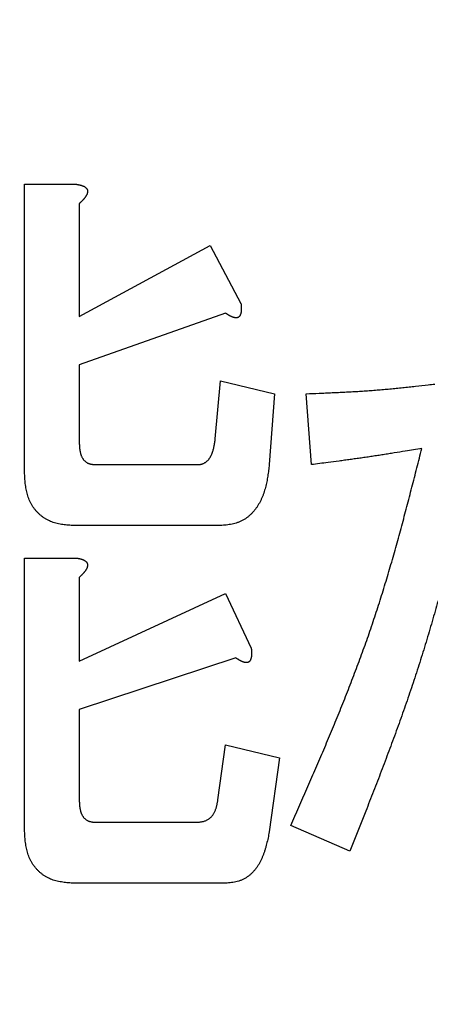
# Model space of a CAD drawing. Units: millimetres. Extents: x 0 to 1260, y -1 to 891.
# Drawn here: x 312 to 313, y 746 to 749 of the extents above; entities that cross this region are included whole.
import ezdxf

# ---------------------------------------------------------------- set-up
doc = ezdxf.new("R2010")
doc.units = ezdxf.units.MM
doc.header["$LTSCALE"] = 0.545669
doc.layers.add('NoLayerName_001', color=7, linetype='Continuous')
doc.styles.get("Standard").update_dxf_attribs({"font": 'txt', "bigfont": 'extfont2'})
doc.dimstyles.get("Standard").update_dxf_attribs({"dimtxt": 2.5, "dimasz": 2.5, "dimexe": 1.25, "dimexo": 0.625, "dimtad": 1, "dimzin": 0, "dimdsep": 46, "dimtxsty": 'Standard', "dimcen": 2.5, "dimadec": 0, "dimazin": 0, "dimtfac": 0.75, "dimtmove": 0, "dimatfit": 3, "dimfxl": 1, "dimarcsym": 0})

# ---------------------------------------------------------------- blocks, each defined once
blk = doc.blocks.new('_OPEN30')
at = {"color": 0, "linetype": 'ByBlock', "lineweight": -2}
for p, q in [((-1, 0.267949), (0, 0)), ((0, 0), (-1, -0.267949)), ((0, 0), (-1, 0))]:
    blk.add_line(p, q, dxfattribs=at)
blk = doc.blocks.new('*D6')
at = {"layer": 'Defpoints', "color": 0}
for p in [(183.333, 812.2509), (183.333, 678.1185), (433.333, 678.1185)]:
    blk.add_point(p, dxfattribs=at)
at = {"layer": 'NoLayerName_001', "color": 0, "linetype": 'Continuous', "lineweight": 25}
for p, q in [((183.333, 678.7435), (183.333, 820.5009)), ((433.333, 678.7435), (433.333, 820.5009)), ((428.833, 812.2509), (187.833, 812.2509))]:
    blk.add_line(p, q, dxfattribs=at)
at = {"layer": 'NoLayerName_001', "color": 0, "lineweight": 25, "xscale": 4.5, "yscale": 4.5, "zscale": 4.5, "rotation": 180}
blk.add_blockref('_OPEN30', (183.333, 812.2509), dxfattribs=at)
at = {"layer": 'NoLayerName_001', "color": 0, "lineweight": 25, "xscale": 4.5, "yscale": 4.5, "zscale": 4.5}
blk.add_blockref('_OPEN30', (433.333, 812.2509), dxfattribs=at)
at = {"layer": 'NoLayerName_001', "color": 0, "lineweight": 25, "insert": (308.333, 820.5009), "char_height": 9, "attachment_point": 5}
blk.add_mtext('\\A1;250{\\H4.500000;\\S+4^ -2;}', dxfattribs=at)

msp = doc.modelspace()

# ---------------------------------------------------------------- linework, layer by layer
at = {"layer": 'NoLayerName_001', "color": 1, "linetype": 'Continuous', "lineweight": 25}
for p, q in [((311.6779, 748.7192), (311.8436, 748.7192)), ((311.6779, 747.8059), (311.6779, 748.7192)), ((311.852, 748.6577), (311.852, 748.2985)), ((311.852, 748.2985), (312.2686, 748.5243)), ((312.2686, 748.5243), (312.3666, 748.3395)), ((312.3176, 748.3087), (311.852, 748.1446)), ((311.852, 748.1446), (311.852, 747.8983)), ((312.2849, 747.9085), (312.3013, 748.0932)), ((312.3013, 748.0932), (312.4731, 748.0522)), ((312.4731, 748.0522), (312.4567, 747.8264)), ((312.5907, 747.8264), (312.5744, 748.0522)), ((311.901, 747.8264), (312.2279, 747.8264)), ((312.3013, 747.6322), (311.8357, 747.6322)), ((311.6779, 747.5288), (311.8436, 747.5288)), ((311.6779, 746.6668), (311.6779, 747.5288)), ((311.852, 747.4673), (311.852, 747.2004)), ((311.852, 747.2004), (312.3176, 747.4159)), ((312.3176, 747.4159), (312.3993, 747.2415)), ((312.3503, 747.2107), (311.852, 747.0465)), ((311.852, 747.0465), (311.852, 746.7591)), ((312.2933, 746.7591), (312.3176, 746.9336)), ((312.3176, 746.9336), (312.4894, 746.8926)), ((312.4894, 746.8926), (312.4567, 746.6565)), ((311.901, 746.6873), (312.2279, 746.6873)), ((312.7131, 746.595), (312.5254, 746.6771)), ((312.3176, 746.4931), (311.8357, 746.4931))]:
    msp.add_line(p, q, dxfattribs=at)
at = {"layer": 'NoLayerName_001', "color": 1, "linetype": 'Continuous', "lineweight": 50}
msp.add_circle((308.333, 746.1185), 25.9649, dxfattribs=at)
for radius, start, end in [(19.4513, 293.92158, 246.07842), (18.8352, 294.71545, 245.28455)]:
    msp.add_arc((308.333, 746.1185), radius, start, end, dxfattribs=at)
at = {"layer": 'NoLayerName_001', "color": 1, "linetype": 'Continuous', "lineweight": 25}
for points, knots in [([(311.8436, 748.7192), (311.8443, 748.7191), (311.8457, 748.7189), (311.8477, 748.7185), (311.8498, 748.7181), (311.8518, 748.7177), (311.8538, 748.7172), (311.8559, 748.7167), (311.8579, 748.7162), (311.8598, 748.7156), (311.8618, 748.7149), (311.8637, 748.7141), (311.8657, 748.7133), (311.8675, 748.7124), (311.8694, 748.7113), (311.8711, 748.7102), (311.8728, 748.7089), (311.8743, 748.7075), (311.8756, 748.7059), (311.8768, 748.7042), (311.8777, 748.7023), (311.8784, 748.7003), (311.8787, 748.6982), (311.8787, 748.6961), (311.8785, 748.6941), (311.8781, 748.692), (311.8775, 748.69), (311.8768, 748.6881), (311.8759, 748.6862), (311.8749, 748.6843), (311.8739, 748.6825), (311.8728, 748.6807), (311.8716, 748.679), (311.8704, 748.6773), (311.8692, 748.6756), (311.8679, 748.674), (311.8665, 748.6724), (311.8652, 748.6709), (311.8638, 748.6694), (311.8624, 748.6679), (311.8614, 748.6669), (311.8609, 748.6664)], [0, 0, 0, 0, 0.00208563, 0.00417025, 0.00625298, 0.00833314, 0.01041039, 0.01248485, 0.01455717, 0.01662871, 0.0187016, 0.02077886, 0.02286449, 0.02496196, 0.02706379, 0.02916016, 0.03124641, 0.03332438, 0.03540389, 0.03749214, 0.03957657, 0.04165285, 0.04373208, 0.04581904, 0.04790185, 0.04997778, 0.0520572, 0.05414527, 0.05624187, 0.05834261, 0.06043967, 0.06252686, 0.06460612, 0.06668001, 0.06875059, 0.07081936, 0.07288742, 0.07495546, 0.07702412, 0.0790939, 0.08116507, 0.08116507, 0.08116507, 0.08116507]), ([(311.8609, 748.6664), (311.8604, 748.6659), (311.8595, 748.6649), (311.858, 748.6634), (311.8565, 748.662), (311.855, 748.6605), (311.8535, 748.6591), (311.8525, 748.6582), (311.852, 748.6577)], [0, 0, 0, 0, 0.00207269, 0.00414687, 0.00622239, 0.008299, 0.01037637, 0.01245414, 0.01245414, 0.01245414, 0.01245414]), ([(312.3666, 748.3395), (312.3667, 748.3389), (312.3668, 748.3377), (312.367, 748.3359), (312.3671, 748.3341), (312.3673, 748.3323), (312.3674, 748.3304), (312.3675, 748.3286), (312.3676, 748.3268), (312.3677, 748.325), (312.3677, 748.3232), (312.3677, 748.3213), (312.3677, 748.3195), (312.3676, 748.3177), (312.3674, 748.3159), (312.3672, 748.3141), (312.367, 748.3122), (312.3667, 748.3104), (312.3663, 748.3087), (312.3658, 748.3069), (312.3652, 748.3052), (312.3645, 748.3035), (312.3638, 748.3018), (312.3629, 748.3002), (312.3618, 748.2987), (312.3606, 748.2973), (312.3592, 748.2961), (312.3576, 748.2952), (312.3559, 748.2946), (312.3541, 748.2941), (312.3523, 748.2939), (312.3505, 748.2939), (312.3486, 748.294), (312.3468, 748.2943), (312.3451, 748.2947), (312.3433, 748.2951), (312.3415, 748.2956), (312.3398, 748.2963), (312.3381, 748.2969), (312.3364, 748.2977), (312.3353, 748.2982), (312.3348, 748.2984)], [0, 0, 0, 0, 0.00182544, 0.00365058, 0.00547516, 0.00729894, 0.0091218, 0.0109437, 0.01276475, 0.01458521, 0.01640553, 0.01822639, 0.02004869, 0.02187362, 0.0237025, 0.02553442, 0.02736652, 0.02919661, 0.03102341, 0.03284663, 0.03466716, 0.03648705, 0.03830803, 0.04013382, 0.04197019, 0.04380343, 0.045624, 0.04744655, 0.04928354, 0.05112667, 0.05295858, 0.05478336, 0.05660736, 0.05842998, 0.06025231, 0.06207695, 0.06390472, 0.0657349, 0.06756546, 0.06939334, 0.0712174, 0.0712174, 0.0712174, 0.0712174]), ([(312.3348, 748.2984), (312.3342, 748.2987), (312.3331, 748.2992), (312.3315, 748.3001), (312.3299, 748.301), (312.3284, 748.3019), (312.3268, 748.3028), (312.3253, 748.3038), (312.3237, 748.3047), (312.3222, 748.3057), (312.3206, 748.3067), (312.3191, 748.3077), (312.3181, 748.3084), (312.3176, 748.3087)], [0, 0, 0, 0, 0.00182161, 0.00364198, 0.00546203, 0.00728242, 0.00910361, 0.01092585, 0.01274922, 0.01457365, 0.01639898, 0.01822497, 0.02005128, 0.02005128, 0.02005128, 0.02005128]), ([(312.5744, 748.0522), (312.588, 748.0527), (312.6085, 748.0535), (312.6358, 748.0547), (312.6563, 748.0556), (312.6768, 748.0565), (312.6973, 748.0575), (312.7177, 748.0586), (312.7382, 748.0598), (312.7586, 748.0611), (312.7791, 748.0625), (312.7995, 748.0641), (312.8199, 748.0658), (312.8403, 748.0676), (312.8607, 748.0696), (312.8811, 748.0717), (312.9015, 748.0738), (312.9287, 748.0768), (312.9558, 748.0799), (312.9762, 748.0822), (312.983, 748.083)], [0, 0, 0, 0, 0.0410047, 0.0615058, 0.0820054, 0.1025032, 0.122999, 0.1434925, 0.1639839, 0.1844735, 0.2049615, 0.2254489, 0.2459365, 0.2664253, 0.2869158, 0.3074086, 0.3279034, 0.3484003, 0.3893986, 0.4098989, 0.4098989, 0.4098989, 0.4098989]), ([(311.852, 747.8983), (311.852, 747.8972), (311.8521, 747.895), (311.8523, 747.8917), (311.8524, 747.8885), (311.8526, 747.8852), (311.8529, 747.882), (311.8532, 747.8787), (311.8536, 747.8754), (311.854, 747.8722), (311.8546, 747.8689), (311.8552, 747.8657), (311.856, 747.8625), (311.8569, 747.8593), (311.858, 747.8562), (311.8592, 747.8531), (311.8606, 747.8502), (311.8622, 747.8473), (311.864, 747.8445), (311.866, 747.8418), (311.8682, 747.8393), (311.8706, 747.837), (311.8732, 747.8349), (311.8759, 747.833), (311.8787, 747.8314), (311.8817, 747.8301), (311.8848, 747.8291), (311.8879, 747.8283), (311.8911, 747.8276), (311.8944, 747.8272), (311.8977, 747.8268), (311.8999, 747.8265), (311.901, 747.8264)], [0, 0, 0, 0, 0.00326725, 0.00653455, 0.00980208, 0.01307024, 0.01633982, 0.01961209, 0.02288892, 0.02617292, 0.02946709, 0.03276879, 0.03607173, 0.03937134, 0.04266531, 0.04595396, 0.04924057, 0.0525318, 0.05583792, 0.05916447, 0.06250021, 0.0658325, 0.06915053, 0.07244626, 0.07571538, 0.07895943, 0.08219749, 0.08545068, 0.08872914, 0.09203409, 0.09536019, 0.09869789, 0.09869789, 0.09869789, 0.09869789]), ([(312.2279, 747.8264), (312.229, 747.8265), (312.2311, 747.8266), (312.2342, 747.8268), (312.2374, 747.8272), (312.2405, 747.8278), (312.2435, 747.8286), (312.2464, 747.8298), (312.2493, 747.8311), (312.252, 747.8327), (312.2547, 747.8345), (312.2572, 747.8364), (312.2596, 747.8385), (312.2618, 747.8407), (312.2639, 747.8431), (312.2659, 747.8456), (312.2676, 747.8482), (312.2693, 747.8509), (312.2708, 747.8536), (312.2722, 747.8565), (312.2735, 747.8593), (312.2747, 747.8622), (312.2758, 747.8652), (312.2768, 747.8681), (312.2778, 747.8711), (312.2786, 747.8741), (312.2794, 747.8772), (312.2801, 747.8802), (312.2808, 747.8833), (312.2814, 747.8864), (312.282, 747.8896), (312.2826, 747.8927), (312.2831, 747.8959), (312.2835, 747.899), (312.284, 747.9022), (312.2845, 747.9053), (312.2848, 747.9075), (312.2849, 747.9085)], [0, 0, 0, 0, 0.0031794, 0.0063475, 0.0094977, 0.0126325, 0.0157681, 0.0189192, 0.0220872, 0.0252665, 0.0284459, 0.0316157, 0.0347763, 0.0379306, 0.0410817, 0.0442337, 0.0473898, 0.0505491, 0.0537076, 0.0568585, 0.0599993, 0.063134, 0.0662662, 0.069399, 0.0725349, 0.0756756, 0.0788227, 0.0819769, 0.0851387, 0.0883083, 0.0914853, 0.0946692, 0.0978594, 0.1010546, 0.1042539, 0.1074559, 0.1106593, 0.1106593, 0.1106593, 0.1106593]), ([(313.1217, 747.8983), (313.111, 747.8539), (313.095, 747.7873), (313.0734, 747.6986), (313.0569, 747.6322), (313.0401, 747.5659), (313.0228, 747.4997), (313.0051, 747.4337), (312.9868, 747.3678), (312.9678, 747.3022), (312.9481, 747.2368), (312.9276, 747.1717), (312.9061, 747.1068), (312.8838, 747.0422), (312.8608, 746.9779), (312.8371, 746.9138), (312.813, 746.8498), (312.7884, 746.786), (312.7552, 746.701), (312.7299, 746.6374), (312.7131, 746.595)], [0, 0, 0, 0, 0.136946, 0.205404, 0.273844, 0.342263, 0.410656, 0.479023, 0.547365, 0.615683, 0.683985, 0.752277, 0.820572, 0.888882, 0.957213, 1.02557, 1.093953, 1.162361, 1.230788, 1.367678, 1.367678, 1.367678, 1.367678]), ([(312.5254, 746.6771), (312.5424, 746.716), (312.568, 746.7744), (312.6018, 746.8524), (312.6269, 746.911), (312.6516, 746.9697), (312.6758, 747.0286), (312.6996, 747.0876), (312.7227, 747.1469), (312.7451, 747.2064), (312.7667, 747.2662), (312.7874, 747.3262), (312.8072, 747.3866), (312.826, 747.4474), (312.844, 747.5084), (312.8614, 747.5696), (312.8782, 747.631), (312.8945, 747.6925), (312.9105, 747.7542), (312.9263, 747.8159), (312.9367, 747.8571), (312.9419, 747.8777)], [0, 0, 0, 0, 0.127543, 0.191296, 0.255026, 0.318728, 0.3824, 0.446037, 0.509643, 0.573219, 0.636774, 0.700318, 0.763865, 0.82743, 0.891023, 0.954648, 1.018306, 1.081995, 1.145709, 1.209441, 1.273182, 1.273182, 1.273182, 1.273182]), ([(312.9419, 747.8777), (312.9244, 747.8749), (312.8952, 747.8701), (312.8602, 747.8644), (312.8368, 747.8607), (312.8193, 747.8579), (312.8017, 747.8552), (312.7842, 747.8526), (312.7666, 747.85), (312.7491, 747.8474), (312.7315, 747.8449), (312.7139, 747.8425), (312.6963, 747.8401), (312.6729, 747.837), (312.6377, 747.8324), (312.6083, 747.8287), (312.5907, 747.8264)], [0, 0, 0, 0, 0.0532477, 0.0887449, 0.1064929, 0.1242404, 0.1419875, 0.1597341, 0.1774805, 0.1952268, 0.2129731, 0.2307196, 0.2484665, 0.2662138, 0.3017098, 0.3549561, 0.3549561, 0.3549561, 0.3549561]), ([(311.8357, 747.6322), (311.8326, 747.6324), (311.8266, 747.6328), (311.8176, 747.6335), (311.8086, 747.6343), (311.7997, 747.6354), (311.7909, 747.6367), (311.7822, 747.6385), (311.7737, 747.6408), (311.7652, 747.6436), (311.757, 747.647), (311.7491, 747.6511), (311.7413, 747.6557), (311.734, 747.661), (311.7269, 747.6667), (311.7203, 747.6729), (311.7142, 747.6796), (311.7085, 747.6866), (311.7034, 747.6941), (311.6988, 747.7018), (311.6949, 747.7099), (311.6914, 747.7181), (311.6884, 747.7266), (311.6859, 747.7352), (311.6839, 747.7439), (311.6822, 747.7526), (311.681, 747.7615), (311.68, 747.7703), (311.6793, 747.7792), (311.6787, 747.7881), (311.6783, 747.797), (311.678, 747.8029), (311.6779, 747.8059)], [0, 0, 0, 0, 0.0090604, 0.0181032, 0.0271128, 0.0360779, 0.0449939, 0.0538653, 0.0627078, 0.0715511, 0.0804383, 0.0893896, 0.0983956, 0.1074425, 0.1165145, 0.1255946, 0.134666, 0.1437132, 0.152723, 0.1616968, 0.1706538, 0.1796071, 0.1885615, 0.1975144, 0.206457, 0.2153764, 0.2242776, 0.2331746, 0.242076, 0.2509851, 0.2599013, 0.2688217, 0.2688217, 0.2688217, 0.2688217]), ([(312.4567, 747.8264), (312.4563, 747.8234), (312.4556, 747.8173), (312.4544, 747.8081), (312.4532, 747.7989), (312.4518, 747.7898), (312.4503, 747.7807), (312.4486, 747.7716), (312.4467, 747.7626), (312.4445, 747.7536), (312.442, 747.7447), (312.4391, 747.7359), (312.436, 747.7272), (312.4324, 747.7186), (312.4284, 747.7102), (312.4241, 747.702), (312.4193, 747.6941), (312.414, 747.6864), (312.4082, 747.679), (312.402, 747.672), (312.3953, 747.6655), (312.3881, 747.6594), (312.3806, 747.6539), (312.3727, 747.649), (312.3645, 747.6448), (312.356, 747.6414), (312.3472, 747.6387), (312.3383, 747.6367), (312.3292, 747.6351), (312.3199, 747.634), (312.3106, 747.633), (312.3044, 747.6325), (312.3013, 747.6322)], [0, 0, 0, 0, 0.0092405, 0.0184787, 0.0277127, 0.0369415, 0.0461657, 0.0553879, 0.0646129, 0.0738485, 0.0831051, 0.092381, 0.1016654, 0.1109507, 0.1202333, 0.1295145, 0.1388005, 0.1481035, 0.1574413, 0.1668209, 0.1762125, 0.1855848, 0.1949131, 0.204181, 0.2133825, 0.2225267, 0.2316622, 0.2408399, 0.2500838, 0.2593959, 0.268762, 0.2781577, 0.2781577, 0.2781577, 0.2781577]), ([(311.8436, 747.5288), (311.8443, 747.5287), (311.8457, 747.5285), (311.8477, 747.5281), (311.8498, 747.5277), (311.8518, 747.5272), (311.8538, 747.5268), (311.8559, 747.5263), (311.8579, 747.5257), (311.8598, 747.5251), (311.8618, 747.5245), (311.8637, 747.5237), (311.8657, 747.5229), (311.8675, 747.5219), (311.8694, 747.5209), (311.8711, 747.5198), (311.8728, 747.5185), (311.8743, 747.5171), (311.8756, 747.5155), (311.8768, 747.5137), (311.8777, 747.5119), (311.8784, 747.5099), (311.8787, 747.5078), (311.8787, 747.5057), (311.8785, 747.5036), (311.8781, 747.5016), (311.8775, 747.4996), (311.8768, 747.4976), (311.8759, 747.4957), (311.8749, 747.4939), (311.8739, 747.492), (311.8728, 747.4903), (311.8716, 747.4886), (311.8704, 747.4869), (311.8692, 747.4852), (311.8679, 747.4836), (311.8665, 747.482), (311.8652, 747.4805), (311.8638, 747.4789), (311.8624, 747.4774), (311.8614, 747.4764), (311.8609, 747.476)], [0, 0, 0, 0, 0.0020856, 0.00417019, 0.00625289, 0.00833302, 0.01041025, 0.01248467, 0.01455696, 0.01662847, 0.01870133, 0.02077855, 0.02286414, 0.02496158, 0.02706337, 0.02915971, 0.03124592, 0.03332387, 0.03540336, 0.03749159, 0.039576, 0.04165222, 0.04373137, 0.0458183, 0.04790118, 0.04997721, 0.05205672, 0.05414481, 0.05624138, 0.05834203, 0.06043895, 0.062526, 0.06460513, 0.06667896, 0.06874952, 0.07081834, 0.07288648, 0.0749546, 0.07702334, 0.07909315, 0.08116433, 0.08116433, 0.08116433, 0.08116433]), ([(311.8609, 747.476), (311.8604, 747.4755), (311.8595, 747.4745), (311.858, 747.473), (311.8565, 747.4716), (311.855, 747.4701), (311.8535, 747.4687), (311.8525, 747.4677), (311.852, 747.4673)], [0, 0, 0, 0, 0.00207266, 0.00414676, 0.00622217, 0.00829864, 0.01037585, 0.01245345, 0.01245345, 0.01245345, 0.01245345]), ([(312.3993, 747.2415), (312.3994, 747.2409), (312.3995, 747.2397), (312.3997, 747.2378), (312.3998, 747.236), (312.4, 747.2342), (312.4001, 747.2324), (312.4002, 747.2306), (312.4003, 747.2288), (312.4004, 747.2269), (312.4004, 747.2251), (312.4004, 747.2233), (312.4003, 747.2215), (312.4003, 747.2196), (312.4001, 747.2178), (312.3999, 747.216), (312.3997, 747.2142), (312.3993, 747.2124), (312.3989, 747.2106), (312.3985, 747.2088), (312.3979, 747.2071), (312.3972, 747.2054), (312.3965, 747.2038), (312.3956, 747.2022), (312.3945, 747.2007), (312.3933, 747.1993), (312.3919, 747.1981), (312.3903, 747.1972), (312.3886, 747.1965), (312.3868, 747.1961), (312.385, 747.1959), (312.3832, 747.1958), (312.3813, 747.196), (312.3795, 747.1962), (312.3777, 747.1966), (312.376, 747.197), (312.3742, 747.1976), (312.3725, 747.1982), (312.3708, 747.1989), (312.3691, 747.1996), (312.368, 747.2001), (312.3675, 747.2004)], [0, 0, 0, 0, 0.00182581, 0.00365132, 0.00547627, 0.00730044, 0.00912369, 0.010946, 0.01276748, 0.01458838, 0.01640917, 0.01823051, 0.02005331, 0.02187874, 0.02370814, 0.02554057, 0.02737315, 0.02920371, 0.03103095, 0.0328546, 0.03467554, 0.03649585, 0.03831726, 0.04014348, 0.04198028, 0.04381399, 0.04563501, 0.04745797, 0.04929539, 0.05113898, 0.05297133, 0.05479655, 0.056621, 0.05844407, 0.06026688, 0.06209198, 0.06392021, 0.06575083, 0.06758182, 0.0694101, 0.07123455, 0.07123455, 0.07123455, 0.07123455]), ([(312.3675, 747.2004), (312.3669, 747.2007), (312.3658, 747.2012), (312.3642, 747.202), (312.3626, 747.2029), (312.3611, 747.2038), (312.3595, 747.2048), (312.3579, 747.2057), (312.3564, 747.2067), (312.3549, 747.2077), (312.3533, 747.2087), (312.3518, 747.2097), (312.3508, 747.2104), (312.3503, 747.2107)], [0, 0, 0, 0, 0.00182201, 0.00364279, 0.00546326, 0.00728409, 0.00910573, 0.01092844, 0.01275229, 0.01457722, 0.01640307, 0.01822957, 0.02005641, 0.02005641, 0.02005641, 0.02005641]), ([(311.852, 746.7591), (311.852, 746.7581), (311.8521, 746.7559), (311.8523, 746.7526), (311.8524, 746.7494), (311.8526, 746.7461), (311.8529, 746.7428), (311.8532, 746.7396), (311.8536, 746.7363), (311.854, 746.7331), (311.8546, 746.7298), (311.8552, 746.7266), (311.856, 746.7234), (311.8569, 746.7202), (311.858, 746.7171), (311.8592, 746.714), (311.8606, 746.711), (311.8622, 746.7082), (311.864, 746.7054), (311.866, 746.7027), (311.8682, 746.7002), (311.8706, 746.6979), (311.8732, 746.6958), (311.8759, 746.6939), (311.8787, 746.6923), (311.8817, 746.691), (311.8848, 746.69), (311.8879, 746.6892), (311.8911, 746.6885), (311.8944, 746.688), (311.8977, 746.6877), (311.8999, 746.6874), (311.901, 746.6873)], [0, 0, 0, 0, 0.00326674, 0.00653356, 0.00980064, 0.01306843, 0.01633773, 0.01960983, 0.02288662, 0.02617069, 0.02946506, 0.03276701, 0.03607015, 0.03936986, 0.04266378, 0.04595216, 0.04923831, 0.05252886, 0.05583412, 0.05915979, 0.06249478, 0.06582653, 0.06914432, 0.0724401, 0.07570946, 0.0789538, 0.08219204, 0.08544519, 0.08872335, 0.09202774, 0.09535309, 0.09868995, 0.09868995, 0.09868995, 0.09868995]), ([(312.2279, 746.6873), (312.2294, 746.6875), (312.2323, 746.6877), (312.2366, 746.6882), (312.2409, 746.6888), (312.2452, 746.6896), (312.2493, 746.6906), (312.2534, 746.6919), (312.2574, 746.6935), (312.2611, 746.6956), (312.2647, 746.698), (312.2681, 746.7007), (312.2713, 746.7037), (312.2743, 746.7069), (312.277, 746.7103), (312.2795, 746.7139), (312.2816, 746.7177), (312.2836, 746.7215), (312.2852, 746.7254), (312.2867, 746.7295), (312.288, 746.7336), (312.2891, 746.7377), (312.2901, 746.7419), (312.291, 746.7462), (312.2918, 746.7505), (312.2925, 746.7548), (312.293, 746.7577), (312.2933, 746.7591)], [0, 0, 0, 0, 0.0043962, 0.0087771, 0.0131296, 0.0174459, 0.0217255, 0.0259787, 0.0302292, 0.0345091, 0.038828, 0.0431821, 0.047561, 0.0519501, 0.0563309, 0.060683, 0.0649923, 0.0692743, 0.0735479, 0.0778267, 0.08212, 0.0864329, 0.0907673, 0.0951221, 0.0994941, 0.1038784, 0.1082692, 0.1082692, 0.1082692, 0.1082692]), ([(311.8357, 746.4931), (311.8326, 746.4933), (311.8266, 746.4937), (311.8176, 746.4944), (311.8086, 746.4952), (311.7997, 746.4963), (311.7909, 746.4976), (311.7822, 746.4994), (311.7737, 746.5017), (311.7652, 746.5045), (311.757, 746.5079), (311.7491, 746.512), (311.7413, 746.5166), (311.734, 746.5218), (311.7269, 746.5276), (311.7203, 746.5338), (311.7142, 746.5405), (311.7085, 746.5475), (311.7034, 746.555), (311.6988, 746.5627), (311.6949, 746.5708), (311.6914, 746.579), (311.6884, 746.5875), (311.6859, 746.5961), (311.6839, 746.6048), (311.6822, 746.6135), (311.681, 746.6224), (311.68, 746.6312), (311.6793, 746.6401), (311.6787, 746.649), (311.6783, 746.6579), (311.678, 746.6638), (311.6779, 746.6668)], [0, 0, 0, 0, 0.0090604, 0.0181031, 0.0271126, 0.0360778, 0.044994, 0.0538655, 0.0627082, 0.0715517, 0.0804391, 0.0893906, 0.0983967, 0.1074436, 0.1165156, 0.1255957, 0.1346671, 0.1437143, 0.1527241, 0.161698, 0.1706552, 0.1796087, 0.1885632, 0.1975162, 0.2064588, 0.2153783, 0.2242794, 0.2331766, 0.2420781, 0.2509873, 0.2599037, 0.2688244, 0.2688244, 0.2688244, 0.2688244]), ([(312.4567, 746.6565), (312.456, 746.6533), (312.4547, 746.647), (312.4527, 746.6375), (312.4505, 746.628), (312.4483, 746.6186), (312.4459, 746.6093), (312.4432, 746.6001), (312.4403, 746.5911), (312.4372, 746.5822), (312.4337, 746.5736), (312.4298, 746.5651), (312.4254, 746.5569), (312.4207, 746.5489), (312.4154, 746.5412), (312.4095, 746.5339), (312.4031, 746.5269), (312.3962, 746.5204), (312.3888, 746.5144), (312.3809, 746.5092), (312.3726, 746.5047), (312.364, 746.5011), (312.355, 746.4984), (312.3459, 746.4965), (312.3365, 746.4951), (312.3271, 746.494), (312.3208, 746.4934), (312.3176, 746.4931)], [0, 0, 0, 0, 0.0097499, 0.0194849, 0.0291906, 0.0388541, 0.0484646, 0.0580137, 0.0674969, 0.0769141, 0.0862702, 0.0955767, 0.1048516, 0.1141212, 0.1234199, 0.1327908, 0.1422626, 0.1517875, 0.1613081, 0.1707805, 0.1801781, 0.1894999, 0.1988059, 0.208164, 0.217599, 0.227103, 0.2366468, 0.2366468, 0.2366468, 0.2366468])]:
    msp.add_open_spline(points, degree=3, knots=knots, dxfattribs=at)

# ---------------------------------------------------------------- dimensions: what is measured, and where the dimension line sits
at = {"layer": 'NoLayerName_001', "color": 7, "linetype": 'Continuous', "lineweight": 25}
dim = msp.add_linear_dim(base=(183.333, 812.2509), p1=(433.333, 678.1185), p2=(183.333, 678.1185), angle=180, dimstyle='Standard', override={"dimtxt": 9, "dimasz": 4.5, "dimexe": 8.25, "dimgap": 3, "dimdec": 1, "dimzin": 8, "dimblk": 'OPEN30', "dimclrd": 0, "dimclre": 0, "dimclrt": 0, "dimtol": 1, "dimtp": 4, "dimtm": 2, "dimtfac": 0.5, "dimtolj": 1, "dimlwd": 25, "dimlwe": 25}, dxfattribs=at)
dim.commit()
dim.dimension.update_dxf_attribs({"geometry": '*D6', "text_midpoint": (308.333, 812.2509), "dimtype": 160})

doc.saveas('drawing.dxf')
